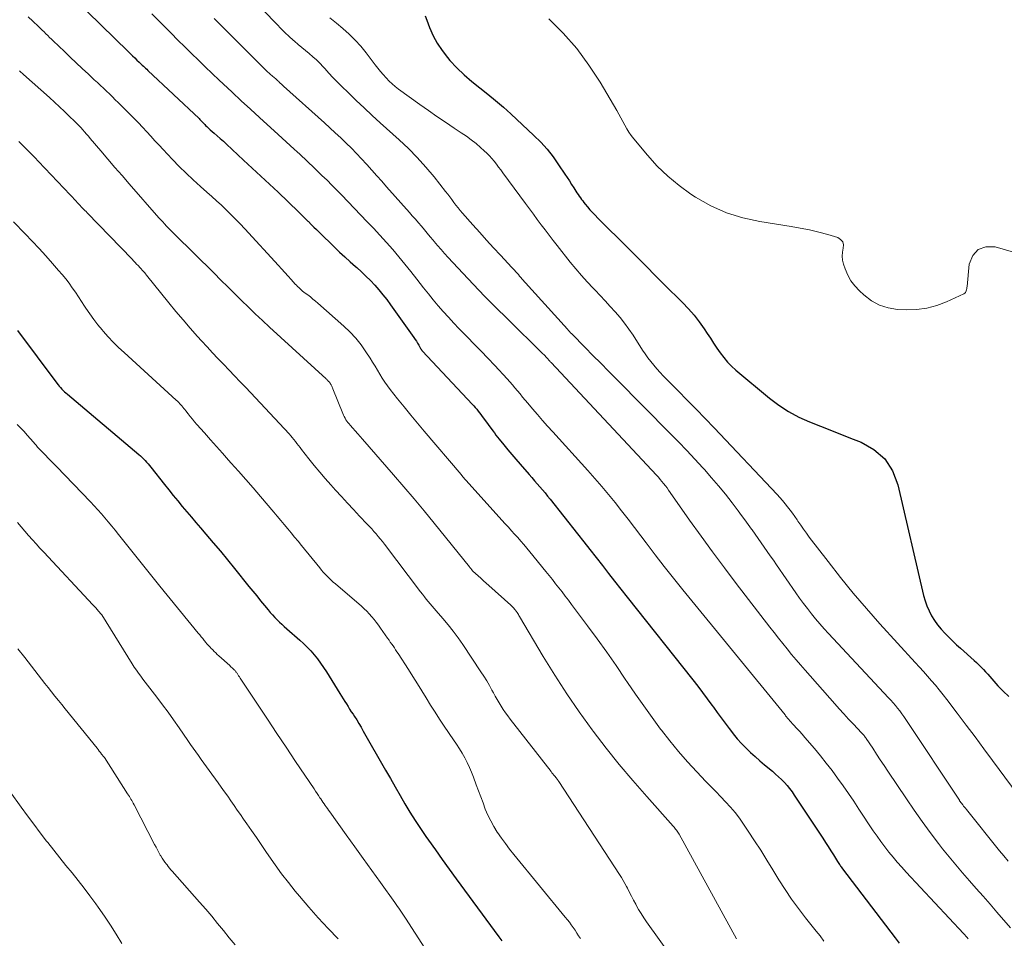
# Model space of a CAD drawing. Units: feet. Extents: x 2020000 to 2025033, y 560000 to 565000.
# Drawn here: x 2020842 to 2020971, y 560504 to 560624 of the extents above; entities that cross this region are included whole.
import ezdxf

# ---------------------------------------------------------------- set-up
doc = ezdxf.new("R2010")
doc.units = ezdxf.units.FT
doc.header["$LTSCALE"] = 100
doc.header["$MEASUREMENT"] = 0
doc.layers.add('CONTOUR INDEX', color=32, linetype='Continuous', lineweight=25)
doc.layers.add('CONTOUR INTERMEDIATE', color=40, linetype='Continuous', lineweight=15)

msp = doc.modelspace()

# ---------------------------------------------------------------- linework, layer by layer
at = {"layer": 'CONTOUR INDEX', "flags": 128}
for points, elevation in [([(2020851.12, 560625.19), (2020856.49, 560619.91), (2020856.77, 560619.64), (2020857.05, 560619.37), (2020857.33, 560619.09), (2020857.61, 560618.82), (2020857.89, 560618.56), (2020858.03, 560618.42), (2020858.17, 560618.28), (2020858.31, 560618.15), (2020858.46, 560618.01), (2020858.6, 560617.88), (2020858.75, 560617.74), (2020858.89, 560617.61), (2020859.04, 560617.47), (2020865.74, 560611.16), (2020865.83, 560611.06), (2020865.93, 560610.97), (2020866.02, 560610.87), (2020866.12, 560610.78), (2020866.21, 560610.68), (2020866.3, 560610.58), (2020866.4, 560610.48), (2020866.49, 560610.39), (2020866.6, 560610.28), (2020866.75, 560610.13), (2020866.9, 560609.99), (2020867.05, 560609.84), (2020867.21, 560609.7), (2020867.71, 560609.27), (2020868.11, 560608.91), (2020868.52, 560608.55), (2020868.92, 560608.19), (2020869.31, 560607.82), (2020871.57, 560605.74), (2020872.7, 560604.69), (2020873.83, 560603.64), (2020874.95, 560602.58), (2020876.07, 560601.52), (2020878.74, 560598.97), (2020879.05, 560598.67), (2020879.36, 560598.37), (2020879.67, 560598.07), (2020879.98, 560597.76), (2020880.06, 560597.68), (2020880.41, 560597.33), (2020880.76, 560596.98), (2020881.11, 560596.64), (2020881.46, 560596.3), (2020883.46, 560594.35), (2020884.13, 560593.71), (2020884.81, 560593.07), (2020885.5, 560592.44), (2020886.2, 560591.82), (2020886.36, 560591.68), (2020886.97, 560591.13), (2020887.57, 560590.56), (2020888.15, 560589.98), (2020888.72, 560589.38), (2020889.27, 560588.76), (2020889.79, 560588.13), (2020890.3, 560587.49), (2020890.79, 560586.82), (2020893.84, 560582.53), (2020894.01, 560582.28), (2020894.17, 560582.03), (2020894.33, 560581.78), (2020894.48, 560581.53), (2020894.72, 560581.11), (2020894.75, 560581.06), (2020894.78, 560581.02), (2020894.81, 560580.97), (2020894.84, 560580.92), (2020894.87, 560580.88), (2020894.9, 560580.84), (2020894.94, 560580.79), (2020894.98, 560580.75), (2020901.47, 560573.8), (2020901.67, 560573.58), (2020901.87, 560573.36), (2020902.06, 560573.14), (2020902.25, 560572.91), (2020902.43, 560572.68), (2020902.61, 560572.45), (2020902.79, 560572.21), (2020902.96, 560571.98), (2020904.16, 560570.33), (2020904.37, 560570.05), (2020904.58, 560569.76), (2020904.8, 560569.48), (2020905.02, 560569.21), (2020905.61, 560568.49), (2020906.13, 560567.85), (2020906.66, 560567.23), (2020907.19, 560566.6), (2020907.73, 560565.98), (2020908.93, 560564.61), (2020909.28, 560564.21), (2020909.63, 560563.8), (2020909.97, 560563.4), (2020910.32, 560563), (2020910.66, 560562.59), (2020911.01, 560562.19), (2020911.34, 560561.77), (2020911.68, 560561.36), (2020915.25, 560556.85), (2020916.07, 560555.82), (2020916.88, 560554.79), (2020917.69, 560553.75), (2020918.5, 560552.71), (2020919.31, 560551.67), (2020920.11, 560550.64), (2020920.93, 560549.6), (2020921.74, 560548.57), (2020930.33, 560537.75), (2020930.97, 560536.93), (2020931.6, 560536.11), (2020932.22, 560535.28), (2020932.83, 560534.44), (2020933.04, 560534.16), (2020933.54, 560533.46), (2020934.05, 560532.77), (2020934.56, 560532.07), (2020935.08, 560531.38), (2020935.12, 560531.32), (2020935.63, 560530.67), (2020936.15, 560530.04), (2020936.71, 560529.43), (2020937.28, 560528.84), (2020937.87, 560528.26), (2020938.47, 560527.7), (2020939.09, 560527.16), (2020939.72, 560526.63), (2020940.77, 560525.78), (2020941.17, 560525.43), (2020941.56, 560525.08), (2020941.94, 560524.71), (2020942.31, 560524.33), (2020942.66, 560523.93), (2020942.99, 560523.53), (2020943.31, 560523.1), (2020943.61, 560522.67), (2020947.36, 560517.03), (2020947.71, 560516.48), (2020948.06, 560515.94), (2020948.41, 560515.39), (2020948.75, 560514.84), (2020949.28, 560513.97), (2020949.35, 560513.85), (2020949.43, 560513.73), (2020949.51, 560513.61), (2020949.59, 560513.5), (2020949.67, 560513.38), (2020949.75, 560513.27), (2020949.83, 560513.15), (2020949.92, 560513.04), (2020956.8, 560504.02), (2020957.34, 560503.29)], 880), ([(2020895.3, 560624.61), (2020895.54, 560624.02), (2020895.9, 560623.06), (2020896.36, 560622.01), (2020896.89, 560621.01), (2020897.53, 560620.06), (2020898.23, 560619.16), (2020898.56, 560618.78), (2020899.46, 560617.8), (2020900.41, 560616.87), (2020901.41, 560616), (2020902.45, 560615.18), (2020903.51, 560614.37), (2020904.54, 560613.53), (2020905.55, 560612.67), (2020906.54, 560611.77), (2020909.53, 560608.97), (2020910.43, 560608.08), (2020911.27, 560607.15), (2020912.05, 560606.16), (2020912.78, 560605.13), (2020913.6, 560603.9), (2020913.89, 560603.46), (2020914.18, 560603.01), (2020914.46, 560602.56), (2020914.75, 560602.11), (2020915.04, 560601.65), (2020915.18, 560601.43), (2020915.33, 560601.22), (2020915.47, 560601.01), (2020915.62, 560600.8), (2020915.78, 560600.6), (2020915.93, 560600.39), (2020916.09, 560600.19), (2020916.25, 560599.99), (2020916.56, 560599.62), (2020916.88, 560599.24), (2020917.2, 560598.87), (2020917.54, 560598.51), (2020917.89, 560598.15), (2020921.91, 560594.15), (2020923.08, 560592.98), (2020924.26, 560591.81), (2020925.43, 560590.64), (2020926.6, 560589.47), (2020928.99, 560587.1), (2020929.75, 560586.29), (2020930.49, 560585.45), (2020931.17, 560584.56), (2020931.81, 560583.65), (2020932.2, 560583.07), (2020932.63, 560582.43), (2020933.06, 560581.79), (2020933.49, 560581.15), (2020933.92, 560580.51), (2020934.38, 560579.9), (2020934.87, 560579.31), (2020935.4, 560578.77), (2020935.97, 560578.25), (2020940.36, 560574.59), (2020941.58, 560573.67), (2020942.85, 560572.83), (2020944.2, 560572.12), (2020945.59, 560571.49), (2020947.03, 560570.93), (2020948.46, 560570.36), (2020949.89, 560569.8), (2020951.33, 560569.24), (2020952.34, 560568.84), (2020954.03, 560567.86), (2020955.44, 560566.65), (2020956.44, 560565.08), (2020957.16, 560563.26), (2020960.52, 560548.78), (2020960.71, 560548.09), (2020960.94, 560547.41), (2020961.24, 560546.76), (2020961.57, 560546.12), (2020961.95, 560545.52), (2020962.36, 560544.93), (2020962.82, 560544.38), (2020963.3, 560543.84), (2020963.38, 560543.76), (2020963.86, 560543.28), (2020964.35, 560542.8), (2020964.84, 560542.34), (2020965.34, 560541.89), (2020967.15, 560540.28), (2020967.46, 560540), (2020967.76, 560539.71), (2020968.06, 560539.41), (2020968.34, 560539.11), (2020968.63, 560538.8), (2020968.91, 560538.49), (2020969.18, 560538.18), (2020969.46, 560537.86), (2020970.24, 560536.98), (2020970.94, 560536.26), (2020971.67, 560535.57)], 860), ([(2020841.98, 560583.44), (2020847.15, 560576.54), (2020847.3, 560576.35), (2020847.46, 560576.15), (2020847.62, 560575.97), (2020847.79, 560575.78), (2020847.97, 560575.61), (2020848.14, 560575.44), (2020848.33, 560575.27), (2020848.52, 560575.11), (2020857.85, 560567.23), (2020858.06, 560567.04), (2020858.28, 560566.84), (2020858.48, 560566.64), (2020858.69, 560566.44), (2020858.88, 560566.22), (2020859.07, 560566.01), (2020859.26, 560565.79), (2020859.44, 560565.56), (2020861.22, 560563.32), (2020861.79, 560562.59), (2020862.37, 560561.87), (2020862.96, 560561.15), (2020863.55, 560560.44), (2020864.15, 560559.73), (2020864.74, 560559.02), (2020865.34, 560558.32), (2020865.94, 560557.61), (2020866.64, 560556.79), (2020867.59, 560555.68), (2020868.53, 560554.56), (2020869.46, 560553.43), (2020870.39, 560552.3), (2020872.27, 560549.97), (2020872.78, 560549.35), (2020873.29, 560548.72), (2020873.8, 560548.1), (2020874.3, 560547.47), (2020874.77, 560546.9), (2020875.05, 560546.57), (2020875.34, 560546.24), (2020875.64, 560545.92), (2020875.94, 560545.61), (2020876.26, 560545.31), (2020876.57, 560545.01), (2020876.89, 560544.72), (2020877.22, 560544.43), (2020878.91, 560542.95), (2020879.41, 560542.49), (2020879.9, 560542.02), (2020880.36, 560541.52), (2020880.81, 560541.01), (2020881.23, 560540.48), (2020881.64, 560539.94), (2020882.03, 560539.38), (2020882.4, 560538.81), (2020884.17, 560535.94), (2020884.38, 560535.6), (2020884.59, 560535.26), (2020884.8, 560534.93), (2020885.02, 560534.59), (2020885.23, 560534.25), (2020885.44, 560533.92), (2020885.66, 560533.58), (2020885.88, 560533.25), (2020886.06, 560532.97), (2020886.36, 560532.5), (2020886.66, 560532.02), (2020886.95, 560531.54), (2020887.23, 560531.05), (2020890.14, 560525.95), (2020890.77, 560524.85), (2020891.4, 560523.74), (2020892.04, 560522.64), (2020892.67, 560521.54), (2020893.33, 560520.44), (2020894, 560519.36), (2020894.7, 560518.3), (2020895.42, 560517.26), (2020895.75, 560516.79), (2020896.66, 560515.52), (2020897.56, 560514.25), (2020898.48, 560512.99), (2020899.39, 560511.73), (2020904.94, 560504.15), (2020905.34, 560503.6)], 900)]:
    msp.add_lwpolyline(points, dxfattribs=dict(at, elevation=elevation))
at = {"layer": 'CONTOUR INTERMEDIATE', "flags": 128}
for points, elevation in [([(2020874.13, 560625.36), (2020875.95, 560623.46), (2020876.46, 560622.93), (2020876.98, 560622.42), (2020877.52, 560621.92), (2020878.07, 560621.42), (2020878.23, 560621.28), (2020878.71, 560620.87), (2020879.18, 560620.46), (2020879.66, 560620.06), (2020880.15, 560619.66), (2020880.62, 560619.26), (2020881.09, 560618.84), (2020881.53, 560618.4), (2020881.96, 560617.94), (2020882.18, 560617.7), (2020882.72, 560617.12), (2020883.26, 560616.55), (2020883.81, 560615.98), (2020884.37, 560615.42), (2020885.27, 560614.53), (2020886.3, 560613.53), (2020887.33, 560612.55), (2020888.38, 560611.58), (2020889.43, 560610.62), (2020891.9, 560608.4), (2020893.12, 560607.26), (2020894.29, 560606.07), (2020895.41, 560604.83), (2020896.48, 560603.55), (2020898, 560601.63), (2020898.28, 560601.28), (2020898.55, 560600.92), (2020898.82, 560600.56), (2020899.08, 560600.19), (2020899.35, 560599.83), (2020899.62, 560599.48), (2020899.91, 560599.13), (2020900.2, 560598.79), (2020901.56, 560597.25), (2020902.45, 560596.25), (2020903.35, 560595.26), (2020904.25, 560594.27), (2020905.16, 560593.28), (2020906.65, 560591.7), (2020906.82, 560591.51), (2020906.99, 560591.32), (2020907.17, 560591.13), (2020907.34, 560590.94), (2020907.51, 560590.75), (2020907.68, 560590.56), (2020907.85, 560590.37), (2020908.02, 560590.18), (2020913.93, 560583.61), (2020914.07, 560583.46), (2020914.21, 560583.31), (2020914.35, 560583.16), (2020914.5, 560583.01), (2020916.24, 560581.23), (2020917.26, 560580.19), (2020918.28, 560579.15), (2020919.31, 560578.12), (2020920.33, 560577.08), (2020927.37, 560569.99), (2020928.46, 560568.88), (2020929.54, 560567.75), (2020930.6, 560566.61), (2020931.66, 560565.46), (2020931.86, 560565.24), (2020932.79, 560564.18), (2020933.7, 560563.11), (2020934.59, 560562.02), (2020935.46, 560560.91), (2020936.26, 560559.85), (2020936.71, 560559.25), (2020937.15, 560558.66), (2020937.59, 560558.05), (2020938.02, 560557.44), (2020938.08, 560557.36), (2020938.48, 560556.79), (2020938.88, 560556.22), (2020939.28, 560555.66), (2020939.68, 560555.09), (2020940.07, 560554.52), (2020940.47, 560553.95), (2020940.87, 560553.38), (2020941.26, 560552.81), (2020943.8, 560549.13), (2020944.29, 560548.43), (2020944.8, 560547.74), (2020945.32, 560547.06), (2020945.84, 560546.38), (2020946.39, 560545.72), (2020946.94, 560545.07), (2020947.51, 560544.42), (2020948.09, 560543.79), (2020955.93, 560535.4), (2020956.24, 560535.07), (2020956.54, 560534.73), (2020956.84, 560534.38), (2020957.13, 560534.03), (2020957.41, 560533.68), (2020957.69, 560533.32), (2020957.95, 560532.95), (2020958.21, 560532.57), (2020965.21, 560521.99), (2020965.24, 560521.94), (2020965.28, 560521.89), (2020965.31, 560521.84), (2020965.34, 560521.8), (2020965.37, 560521.75), (2020965.41, 560521.7), (2020965.44, 560521.65), (2020965.48, 560521.61), (2020965.64, 560521.39), (2020965.76, 560521.24), (2020965.88, 560521.09), (2020966, 560520.94), (2020966.13, 560520.78), (2020970.45, 560515.4), (2020971.01, 560514.71), (2020971.58, 560514.02)], 868), ([(2020843.39, 560624.46), (2020844, 560623.89), (2020844.74, 560623.19), (2020844.98, 560622.96), (2020845.23, 560622.73), (2020845.47, 560622.49), (2020845.71, 560622.26), (2020845.94, 560622.02), (2020846.19, 560621.79), (2020846.43, 560621.56), (2020846.67, 560621.33), (2020848.12, 560619.95), (2020848.9, 560619.2), (2020849.68, 560618.46), (2020850.47, 560617.72), (2020851.26, 560616.98), (2020852.04, 560616.25), (2020852.44, 560615.88), (2020852.83, 560615.51), (2020853.23, 560615.13), (2020853.62, 560614.76), (2020854.01, 560614.39), (2020854.4, 560614.01), (2020854.78, 560613.63), (2020855.17, 560613.25), (2020857.24, 560611.18), (2020857.8, 560610.61), (2020858.35, 560610.03), (2020858.9, 560609.45), (2020859.44, 560608.86), (2020859.97, 560608.27), (2020860.52, 560607.68), (2020861.06, 560607.1), (2020861.61, 560606.52), (2020862.26, 560605.83), (2020863.15, 560604.91), (2020864.05, 560604.02), (2020864.98, 560603.14), (2020865.93, 560602.29), (2020866.74, 560601.56), (2020867.39, 560600.99), (2020868.03, 560600.4), (2020868.66, 560599.82), (2020869.29, 560599.22), (2020869.91, 560598.62), (2020870.52, 560598.01), (2020871.12, 560597.39), (2020871.71, 560596.76), (2020876.12, 560591.94), (2020876.54, 560591.49), (2020876.96, 560591.03), (2020877.38, 560590.57), (2020877.79, 560590.11), (2020878.33, 560589.52), (2020878.48, 560589.36), (2020878.63, 560589.2), (2020878.79, 560589.05), (2020878.95, 560588.9), (2020879.11, 560588.75), (2020879.28, 560588.61), (2020879.45, 560588.47), (2020879.63, 560588.34), (2020879.96, 560588.09), (2020880.3, 560587.83), (2020880.63, 560587.56), (2020880.96, 560587.29), (2020881.28, 560587.01), (2020884.68, 560584.02), (2020885.48, 560583.25), (2020886.24, 560582.44), (2020886.93, 560581.57), (2020887.57, 560580.66), (2020888.12, 560579.81), (2020888.44, 560579.29), (2020888.77, 560578.78), (2020889.08, 560578.25), (2020889.39, 560577.72), (2020889.71, 560577.2), (2020890.04, 560576.69), (2020890.39, 560576.2), (2020890.76, 560575.71), (2020891.71, 560574.52), (2020892.58, 560573.44), (2020893.44, 560572.38), (2020894.32, 560571.32), (2020895.21, 560570.27), (2020900.01, 560564.61), (2020900.11, 560564.49), (2020900.31, 560564.26), (2020900.4, 560564.16), (2020900.48, 560564.06), (2020900.57, 560563.96), (2020900.66, 560563.86), (2020905.8, 560558.17), (2020906.2, 560557.72), (2020906.61, 560557.26), (2020907.02, 560556.81), (2020907.43, 560556.35), (2020907.83, 560555.9), (2020908.23, 560555.43), (2020908.62, 560554.97), (2020909.01, 560554.5), (2020911.11, 560551.92), (2020911.54, 560551.39), (2020911.97, 560550.86), (2020912.39, 560550.32), (2020912.81, 560549.78), (2020913.23, 560549.25), (2020913.64, 560548.7), (2020914.05, 560548.16), (2020914.46, 560547.62), (2020916.55, 560544.82), (2020917.82, 560543.1), (2020919.07, 560541.37), (2020920.29, 560539.62), (2020921.5, 560537.85), (2020921.79, 560537.41), (2020922.85, 560535.87), (2020923.92, 560534.33), (2020925.01, 560532.81), (2020926.12, 560531.3), (2020926.22, 560531.17), (2020927.31, 560529.76), (2020928.45, 560528.37), (2020929.63, 560527.03), (2020930.85, 560525.71), (2020932.04, 560524.47), (2020932.69, 560523.8), (2020933.34, 560523.12), (2020933.98, 560522.45), (2020934.63, 560521.78), (2020935.26, 560521.09), (2020935.86, 560520.38), (2020936.42, 560519.64), (2020936.96, 560518.88), (2020937.58, 560517.95), (2020938.4, 560516.7), (2020939.21, 560515.45), (2020940.01, 560514.18), (2020940.79, 560512.91), (2020941.59, 560511.59), (2020942.41, 560510.31), (2020943.26, 560509.05), (2020944.15, 560507.82), (2020945.08, 560506.62), (2020945.95, 560505.54), (2020946.47, 560504.89), (2020946.98, 560504.24), (2020947.49, 560503.58)], 884), ([(2020859.56, 560624.86), (2020861.21, 560623.2), (2020862.09, 560622.32), (2020862.98, 560621.44), (2020863.87, 560620.56), (2020864.76, 560619.68), (2020865.65, 560618.81), (2020866.55, 560617.94), (2020867.46, 560617.07), (2020868.36, 560616.21), (2020868.9, 560615.71), (2020870.08, 560614.6), (2020871.26, 560613.49), (2020872.45, 560612.39), (2020873.65, 560611.3), (2020876.09, 560609.09), (2020876.61, 560608.61), (2020877.14, 560608.13), (2020877.66, 560607.65), (2020878.19, 560607.17), (2020878.59, 560606.8), (2020878.91, 560606.5), (2020879.24, 560606.2), (2020879.56, 560605.9), (2020879.88, 560605.6), (2020880.2, 560605.3), (2020880.52, 560605), (2020880.83, 560604.69), (2020881.15, 560604.39), (2020881.82, 560603.73), (2020882.48, 560603.09), (2020883.12, 560602.45), (2020883.76, 560601.8), (2020884.4, 560601.14), (2020887.71, 560597.72), (2020888.57, 560596.81), (2020889.41, 560595.9), (2020890.25, 560594.96), (2020891.07, 560594.02), (2020891.87, 560593.07), (2020892.67, 560592.11), (2020893.45, 560591.14), (2020894.23, 560590.16), (2020895.11, 560589.03), (2020895.74, 560588.24), (2020896.37, 560587.45), (2020897.03, 560586.68), (2020897.69, 560585.92), (2020898.36, 560585.17), (2020899.05, 560584.42), (2020899.74, 560583.69), (2020900.45, 560582.97), (2020900.84, 560582.58), (2020901.75, 560581.66), (2020902.65, 560580.74), (2020903.53, 560579.81), (2020904.42, 560578.87), (2020906.04, 560577.12), (2020906.39, 560576.74), (2020906.73, 560576.35), (2020907.07, 560575.95), (2020907.41, 560575.55), (2020907.74, 560575.15), (2020908.07, 560574.74), (2020908.41, 560574.34), (2020908.74, 560573.94), (2020909.36, 560573.2), (2020910.01, 560572.44), (2020910.67, 560571.68), (2020911.34, 560570.92), (2020912.01, 560570.18), (2020916.61, 560565.11), (2020917.52, 560564.08), (2020918.42, 560563.05), (2020919.3, 560562), (2020920.17, 560560.93), (2020921.02, 560559.86), (2020921.87, 560558.78), (2020922.7, 560557.69), (2020923.53, 560556.59), (2020924.22, 560555.67), (2020925.4, 560554.12), (2020926.59, 560552.58), (2020927.8, 560551.05), (2020929.02, 560549.54), (2020942.4, 560533.15), (2020942.47, 560533.06), (2020942.54, 560532.97), (2020942.62, 560532.88), (2020942.69, 560532.79), (2020942.77, 560532.71), (2020942.84, 560532.62), (2020942.92, 560532.53), (2020942.99, 560532.45), (2020943.56, 560531.83), (2020943.91, 560531.43), (2020944.27, 560531.03), (2020944.62, 560530.63), (2020944.97, 560530.22), (2020946.24, 560528.75), (2020947.03, 560527.81), (2020947.8, 560526.85), (2020948.55, 560525.87), (2020949.28, 560524.88), (2020949.99, 560523.88), (2020950.69, 560522.87), (2020951.38, 560521.86), (2020952.07, 560520.84), (2020953.94, 560518.01), (2020954.43, 560517.3), (2020954.93, 560516.59), (2020955.45, 560515.9), (2020955.98, 560515.21), (2020956.53, 560514.54), (2020957.08, 560513.88), (2020957.66, 560513.23), (2020958.24, 560512.59), (2020965.76, 560504.55), (2020965.92, 560504.38), (2020966.07, 560504.22), (2020966.21, 560504.05), (2020966.36, 560503.88)], 876), ([(2020867.7, 560624.26), (2020874.75, 560617.24), (2020874.88, 560617.13), (2020875, 560617.01), (2020875.12, 560616.9), (2020875.25, 560616.79), (2020875.29, 560616.76), (2020875.4, 560616.67), (2020875.51, 560616.57), (2020875.62, 560616.48), (2020875.73, 560616.39), (2020875.84, 560616.3), (2020875.95, 560616.2), (2020876.06, 560616.11), (2020876.17, 560616.01), (2020876.23, 560615.94), (2020876.37, 560615.81), (2020876.51, 560615.68), (2020876.65, 560615.55), (2020876.79, 560615.42), (2020882.13, 560610.6), (2020882.85, 560609.95), (2020883.56, 560609.29), (2020884.27, 560608.63), (2020884.97, 560607.97), (2020885.67, 560607.3), (2020886.35, 560606.61), (2020887.01, 560605.91), (2020887.66, 560605.19), (2020887.68, 560605.17), (2020888.33, 560604.43), (2020888.98, 560603.69), (2020889.63, 560602.96), (2020890.28, 560602.23), (2020893.25, 560598.89), (2020893.64, 560598.44), (2020894.04, 560597.99), (2020894.43, 560597.54), (2020894.83, 560597.09), (2020895.22, 560596.63), (2020895.6, 560596.17), (2020895.99, 560595.71), (2020896.37, 560595.25), (2020896.5, 560595.09), (2020896.94, 560594.56), (2020897.4, 560594.03), (2020897.87, 560593.51), (2020898.34, 560592.99), (2020900.23, 560590.96), (2020901.66, 560589.45), (2020903.1, 560587.95), (2020904.57, 560586.46), (2020906.05, 560585), (2020910.73, 560580.4), (2020910.83, 560580.3), (2020910.93, 560580.2), (2020911.02, 560580.11), (2020911.12, 560580.01), (2020911.28, 560579.84), (2020911.3, 560579.82), (2020911.31, 560579.8), (2020911.33, 560579.79), (2020911.34, 560579.77), (2020911.4, 560579.69), (2020911.42, 560579.68), (2020911.43, 560579.66), (2020911.45, 560579.64), (2020911.46, 560579.62), (2020911.55, 560579.52), (2020911.61, 560579.45), (2020911.67, 560579.38), (2020911.73, 560579.32), (2020911.79, 560579.25), (2020925.59, 560564.5), (2020925.83, 560564.24), (2020926.07, 560563.97), (2020926.3, 560563.7), (2020926.52, 560563.42), (2020926.74, 560563.14), (2020926.96, 560562.85), (2020927.17, 560562.56), (2020927.38, 560562.27), (2020929.92, 560558.65), (2020931.41, 560556.55), (2020932.92, 560554.47), (2020934.46, 560552.41), (2020936.02, 560550.36), (2020940.42, 560544.65), (2020940.98, 560543.93), (2020941.54, 560543.21), (2020942.11, 560542.5), (2020942.68, 560541.79), (2020943.26, 560541.08), (2020943.85, 560540.38), (2020944.44, 560539.69), (2020945.04, 560539), (2020948.9, 560534.63), (2020949.5, 560533.95), (2020950.11, 560533.28), (2020950.72, 560532.62), (2020951.34, 560531.95), (2020952.42, 560530.81), (2020952.5, 560530.72), (2020952.58, 560530.63), (2020952.66, 560530.54), (2020952.74, 560530.45), (2020952.81, 560530.36), (2020952.88, 560530.27), (2020952.95, 560530.17), (2020953.02, 560530.08), (2020953.88, 560528.79), (2020954.37, 560528.04), (2020954.86, 560527.3), (2020955.36, 560526.56), (2020955.85, 560525.81), (2020958.27, 560522.19), (2020959.29, 560520.7), (2020960.33, 560519.23), (2020961.39, 560517.78), (2020962.48, 560516.35), (2020963.01, 560515.66), (2020963.86, 560514.59), (2020964.72, 560513.53), (2020965.61, 560512.49), (2020966.51, 560511.47), (2020967.41, 560510.45), (2020968.32, 560509.43), (2020969.22, 560508.4), (2020970.11, 560507.37), (2020971.9, 560505.31)], 872), ([(2020882.86, 560624.36), (2020883.71, 560623.64), (2020884.56, 560622.93), (2020885.39, 560622.2), (2020886.18, 560621.44), (2020886.92, 560620.62), (2020887.62, 560619.77), (2020888.8, 560618.21), (2020889.14, 560617.77), (2020889.49, 560617.34), (2020889.84, 560616.91), (2020890.21, 560616.49), (2020890.59, 560616.08), (2020890.99, 560615.7), (2020891.41, 560615.34), (2020891.85, 560615), (2020894.64, 560613), (2020895.74, 560612.22), (2020896.86, 560611.44), (2020897.98, 560610.68), (2020899.11, 560609.93), (2020900.05, 560609.31), (2020900.71, 560608.86), (2020901.35, 560608.4), (2020901.97, 560607.9), (2020902.58, 560607.39), (2020903.06, 560606.96), (2020903.4, 560606.63), (2020903.74, 560606.3), (2020904.05, 560605.95), (2020904.35, 560605.58), (2020904.64, 560605.21), (2020904.92, 560604.83), (2020905.21, 560604.45), (2020905.49, 560604.07), (2020908.46, 560600.05), (2020908.97, 560599.36), (2020909.48, 560598.67), (2020909.99, 560597.97), (2020910.5, 560597.28), (2020911.02, 560596.59), (2020911.54, 560595.91), (2020912.06, 560595.23), (2020912.59, 560594.55), (2020914.29, 560592.4), (2020915.01, 560591.52), (2020915.75, 560590.65), (2020916.52, 560589.8), (2020917.3, 560588.97), (2020917.54, 560588.71), (2020918.21, 560588.02), (2020918.87, 560587.31), (2020919.53, 560586.6), (2020920.18, 560585.89), (2020920.81, 560585.16), (2020921.41, 560584.4), (2020921.98, 560583.62), (2020922.52, 560582.82), (2020923.77, 560580.88), (2020924.11, 560580.37), (2020924.47, 560579.86), (2020924.84, 560579.38), (2020925.23, 560578.9), (2020925.64, 560578.43), (2020926.05, 560577.97), (2020926.47, 560577.52), (2020926.9, 560577.08), (2020928.42, 560575.56), (2020929.6, 560574.35), (2020930.79, 560573.15), (2020931.96, 560571.93), (2020933.12, 560570.7), (2020941.37, 560561.98), (2020941.73, 560561.59), (2020942.08, 560561.2), (2020942.41, 560560.79), (2020942.74, 560560.38), (2020943.06, 560559.96), (2020943.37, 560559.54), (2020943.68, 560559.11), (2020943.97, 560558.67), (2020944.09, 560558.49), (2020944.45, 560557.97), (2020944.81, 560557.45), (2020945.19, 560556.93), (2020945.57, 560556.43), (2020948.02, 560553.23), (2020949.66, 560551.15), (2020951.33, 560549.09), (2020953.06, 560547.08), (2020954.81, 560545.09), (2020959.43, 560540), (2020959.97, 560539.41), (2020960.5, 560538.82), (2020961.03, 560538.23), (2020961.55, 560537.63), (2020962.07, 560537.03), (2020962.58, 560536.42), (2020963.08, 560535.8), (2020963.57, 560535.17), (2020964.93, 560533.37), (2020966.09, 560531.83), (2020967.25, 560530.29), (2020968.4, 560528.74), (2020969.55, 560527.19), (2020975.27, 560519.49)], 864), ([(2020911.49, 560624.22), (2020913.39, 560622.32), (2020915.16, 560620.32), (2020916.75, 560618.17), (2020918.21, 560615.92), (2020920.4, 560612.2), (2020920.67, 560611.73), (2020920.93, 560611.26), (2020921.19, 560610.79), (2020921.44, 560610.31), (2020921.7, 560609.84), (2020921.98, 560609.39), (2020922.29, 560608.95), (2020922.62, 560608.52), (2020924.39, 560606.37), (2020925.68, 560604.95), (2020927.05, 560603.61), (2020928.53, 560602.4), (2020930.09, 560601.28), (2020930.7, 560600.88), (2020932.68, 560599.77), (2020934.72, 560598.83), (2020936.87, 560598.17), (2020939.08, 560597.68), (2020943.18, 560597.06), (2020944.39, 560596.84), (2020945.6, 560596.6), (2020946.8, 560596.31), (2020947.98, 560595.98), (2020949.29, 560595.59), (2020949.67, 560595.36), (2020949.94, 560595.06), (2020950.03, 560594.67), (2020950.01, 560594.23), (2020949.9, 560593.7), (2020949.86, 560593.18), (2020949.91, 560592.65), (2020950.04, 560592.13), (2020950.25, 560591.5), (2020950.6, 560590.7), (2020951.01, 560589.95), (2020951.53, 560589.27), (2020952.12, 560588.63), (2020952.7, 560588.09), (2020953.69, 560587.34), (2020954.75, 560586.76), (2020955.91, 560586.41), (2020957.13, 560586.21), (2020958.23, 560586.16), (2020959.6, 560586.19), (2020960.94, 560586.35), (2020962.25, 560586.71), (2020963.52, 560587.19), (2020965.78, 560588.24), (2020965.9, 560588.32), (2020965.99, 560588.4), (2020966.06, 560588.52), (2020966.11, 560588.64), (2020966.14, 560588.78), (2020966.17, 560588.92), (2020966.19, 560589.06), (2020966.21, 560589.21), (2020966.5, 560592.11), (2020966.97, 560593.24), (2020967.66, 560594.06), (2020968.67, 560594.39), (2020969.9, 560594.4), (2020978.68, 560591.83)], 856), ([(2020842.25, 560617.4), (2020842.31, 560617.35), (2020842.39, 560617.28), (2020842.48, 560617.19), (2020842.58, 560617.11), (2020842.68, 560617.02), (2020842.77, 560616.93), (2020846.18, 560613.91), (2020846.83, 560613.32), (2020847.48, 560612.72), (2020848.12, 560612.11), (2020848.76, 560611.49), (2020849.48, 560610.78), (2020849.74, 560610.51), (2020850, 560610.25), (2020850.26, 560609.98), (2020850.52, 560609.7), (2020850.77, 560609.42), (2020851.01, 560609.14), (2020851.26, 560608.86), (2020851.5, 560608.58), (2020852.87, 560606.96), (2020853.79, 560605.87), (2020854.73, 560604.78), (2020855.66, 560603.7), (2020856.6, 560602.62), (2020860.49, 560598.19), (2020860.74, 560597.92), (2020860.98, 560597.64), (2020861.24, 560597.38), (2020861.49, 560597.11), (2020861.75, 560596.85), (2020862.01, 560596.58), (2020862.27, 560596.32), (2020862.53, 560596.06), (2020867.7, 560590.93), (2020868.6, 560590.04), (2020869.49, 560589.15), (2020870.39, 560588.27), (2020871.29, 560587.38), (2020872.19, 560586.5), (2020873.1, 560585.62), (2020874.02, 560584.76), (2020874.95, 560583.9), (2020882.35, 560577.1), (2020882.43, 560577.03), (2020882.5, 560576.97), (2020882.57, 560576.9), (2020882.65, 560576.83), (2020882.69, 560576.79), (2020882.74, 560576.74), (2020882.79, 560576.69), (2020882.83, 560576.63), (2020882.87, 560576.58), (2020882.91, 560576.52), (2020882.95, 560576.46), (2020882.98, 560576.4), (2020883.01, 560576.34), (2020883.05, 560576.25), (2020883.1, 560576.15), (2020883.15, 560576.04), (2020883.2, 560575.93), (2020883.24, 560575.82), (2020884.54, 560572.6), (2020884.63, 560572.39), (2020884.73, 560572.18), (2020884.84, 560571.98), (2020884.96, 560571.78), (2020885.08, 560571.59), (2020885.22, 560571.4), (2020885.36, 560571.22), (2020885.51, 560571.04), (2020885.85, 560570.66), (2020886.17, 560570.3), (2020886.49, 560569.93), (2020886.81, 560569.57), (2020887.12, 560569.21), (2020891.17, 560564.57), (2020892.52, 560563), (2020893.86, 560561.43), (2020895.18, 560559.84), (2020896.49, 560558.24), (2020901.11, 560552.55), (2020901.18, 560552.46), (2020901.25, 560552.36), (2020901.33, 560552.27), (2020901.4, 560552.17), (2020901.54, 560551.98), (2020901.57, 560551.96), (2020902.26, 560551.34), (2020902.6, 560551.03), (2020902.95, 560550.72), (2020903.29, 560550.41), (2020903.64, 560550.1), (2020906.53, 560547.51), (2020906.58, 560547.47), (2020906.63, 560547.43), (2020906.67, 560547.39), (2020906.72, 560547.34), (2020906.76, 560547.3), (2020906.8, 560547.25), (2020906.85, 560547.2), (2020906.89, 560547.15), (2020907.04, 560546.97), (2020907.05, 560546.95), (2020907.07, 560546.93), (2020907.08, 560546.91), (2020907.1, 560546.9), (2020907.15, 560546.82), (2020907.17, 560546.8), (2020907.18, 560546.78), (2020907.2, 560546.76), (2020907.21, 560546.74), (2020907.35, 560546.54), (2020907.43, 560546.42), (2020907.51, 560546.29), (2020907.59, 560546.17), (2020907.66, 560546.04), (2020910.76, 560540.81), (2020912.27, 560538.35), (2020913.84, 560535.93), (2020915.47, 560533.56), (2020917.16, 560531.22), (2020917.31, 560531.02), (2020918.99, 560528.83), (2020920.71, 560526.67), (2020922.49, 560524.56), (2020924.3, 560522.48), (2020927.77, 560518.61), (2020927.88, 560518.49), (2020927.98, 560518.36), (2020928.09, 560518.23), (2020928.19, 560518.1), (2020928.29, 560517.96), (2020928.38, 560517.83), (2020928.47, 560517.68), (2020928.55, 560517.54), (2020936.05, 560503.88)], 888), ([(2020842.16, 560608.15), (2020842.58, 560607.75), (2020842.76, 560607.57), (2020843.26, 560607.07), (2020843.76, 560606.57), (2020844.25, 560606.06), (2020844.74, 560605.55), (2020849.7, 560600.3), (2020849.77, 560600.22), (2020849.85, 560600.14), (2020849.92, 560600.06), (2020850, 560599.99), (2020850.07, 560599.91), (2020850.14, 560599.83), (2020850.22, 560599.75), (2020850.29, 560599.68), (2020850.47, 560599.49), (2020850.63, 560599.33), (2020850.79, 560599.16), (2020850.96, 560598.99), (2020851.12, 560598.82), (2020856.98, 560592.76), (2020857.18, 560592.55), (2020857.38, 560592.34), (2020857.57, 560592.14), (2020857.77, 560591.93), (2020858.04, 560591.64), (2020858.1, 560591.58), (2020858.16, 560591.51), (2020858.21, 560591.45), (2020858.27, 560591.39), (2020858.39, 560591.25), (2020858.51, 560591.11), (2020858.63, 560590.97), (2020858.74, 560590.84), (2020858.86, 560590.7), (2020861.8, 560587.05), (2020862.71, 560585.94), (2020863.64, 560584.83), (2020864.59, 560583.75), (2020865.55, 560582.67), (2020866.07, 560582.08), (2020866.78, 560581.31), (2020867.49, 560580.54), (2020868.21, 560579.78), (2020868.94, 560579.02), (2020869.67, 560578.26), (2020870.39, 560577.5), (2020871.12, 560576.74), (2020871.84, 560575.98), (2020877.51, 560569.91), (2020877.73, 560569.67), (2020877.94, 560569.43), (2020878.15, 560569.18), (2020878.35, 560568.92), (2020878.55, 560568.66), (2020878.75, 560568.41), (2020878.95, 560568.15), (2020879.15, 560567.89), (2020880.12, 560566.65), (2020880.82, 560565.78), (2020881.52, 560564.92), (2020882.25, 560564.08), (2020882.99, 560563.25), (2020883.6, 560562.57), (2020884.38, 560561.72), (2020885.17, 560560.87), (2020885.95, 560560.02), (2020886.75, 560559.17), (2020887.75, 560558.11), (2020888.04, 560557.8), (2020888.33, 560557.48), (2020888.61, 560557.16), (2020888.9, 560556.84), (2020889.18, 560556.51), (2020889.45, 560556.18), (2020889.72, 560555.85), (2020889.98, 560555.51), (2020894.73, 560549.26), (2020894.97, 560548.94), (2020895.22, 560548.62), (2020895.47, 560548.31), (2020895.73, 560548), (2020895.99, 560547.69), (2020896.25, 560547.39), (2020896.51, 560547.08), (2020896.77, 560546.78), (2020897.65, 560545.77), (2020898.33, 560544.95), (2020899, 560544.11), (2020899.63, 560543.25), (2020900.24, 560542.37), (2020902.62, 560538.79), (2020903, 560538.21), (2020903.37, 560537.61), (2020903.72, 560537), (2020904.06, 560536.39), (2020904.24, 560536.05), (2020904.48, 560535.61), (2020904.74, 560535.16), (2020905, 560534.72), (2020905.26, 560534.29), (2020905.54, 560533.86), (2020905.83, 560533.44), (2020906.13, 560533.03), (2020906.44, 560532.62), (2020911.79, 560525.75), (2020911.91, 560525.59), (2020912.04, 560525.44), (2020912.16, 560525.28), (2020912.29, 560525.13), (2020912.44, 560524.94), (2020912.49, 560524.88), (2020912.54, 560524.81), (2020912.59, 560524.75), (2020912.63, 560524.69), (2020912.68, 560524.62), (2020912.73, 560524.56), (2020912.78, 560524.49), (2020912.82, 560524.43), (2020920.75, 560512.28), (2020920.99, 560511.9), (2020921.22, 560511.52), (2020921.44, 560511.12), (2020921.65, 560510.73), (2020921.77, 560510.48), (2020922.04, 560509.95), (2020922.31, 560509.43), (2020922.58, 560508.91), (2020922.86, 560508.39), (2020922.91, 560508.29), (2020923.23, 560507.72), (2020923.56, 560507.17), (2020923.91, 560506.62), (2020924.28, 560506.09), (2020927.59, 560501.47)], 892), ([(2020841.45, 560597.67), (2020842.99, 560596.08), (2020843.9, 560595.13), (2020844.81, 560594.17), (2020845.7, 560593.19), (2020846.58, 560592.21), (2020847.37, 560591.31), (2020847.84, 560590.76), (2020848.3, 560590.2), (2020848.73, 560589.62), (2020849.15, 560589.04), (2020849.56, 560588.44), (2020849.97, 560587.84), (2020850.37, 560587.24), (2020850.76, 560586.64), (2020850.94, 560586.35), (2020851.44, 560585.62), (2020851.96, 560584.9), (2020852.51, 560584.19), (2020853.07, 560583.51), (2020853.19, 560583.37), (2020853.85, 560582.63), (2020854.52, 560581.92), (2020855.21, 560581.22), (2020855.93, 560580.55), (2020862.23, 560574.81), (2020862.4, 560574.65), (2020862.57, 560574.5), (2020862.74, 560574.34), (2020862.91, 560574.19), (2020862.96, 560574.14), (2020863.1, 560574.01), (2020863.24, 560573.87), (2020863.37, 560573.72), (2020863.5, 560573.57), (2020863.62, 560573.42), (2020863.75, 560573.26), (2020863.87, 560573.11), (2020863.99, 560572.95), (2020864.3, 560572.54), (2020864.58, 560572.18), (2020864.87, 560571.83), (2020865.16, 560571.48), (2020865.46, 560571.14), (2020866.44, 560570.04), (2020867.23, 560569.16), (2020868.02, 560568.27), (2020868.81, 560567.38), (2020869.6, 560566.5), (2020869.95, 560566.11), (2020870.91, 560565.03), (2020871.87, 560563.94), (2020872.81, 560562.85), (2020873.76, 560561.75), (2020875.52, 560559.69), (2020875.98, 560559.15), (2020876.44, 560558.61), (2020876.89, 560558.06), (2020877.35, 560557.52), (2020877.8, 560556.97), (2020878.24, 560556.42), (2020878.69, 560555.87), (2020879.14, 560555.32), (2020881.52, 560552.39), (2020881.75, 560552.11), (2020881.99, 560551.83), (2020882.24, 560551.56), (2020882.5, 560551.3), (2020882.76, 560551.04), (2020883.02, 560550.79), (2020883.29, 560550.54), (2020883.57, 560550.3), (2020886.98, 560547.37), (2020887.34, 560547.05), (2020887.68, 560546.72), (2020888.01, 560546.37), (2020888.33, 560546.01), (2020888.63, 560545.64), (2020888.93, 560545.27), (2020889.21, 560544.89), (2020889.49, 560544.5), (2020890.41, 560543.18), (2020890.59, 560542.93), (2020890.76, 560542.68), (2020890.94, 560542.43), (2020891.12, 560542.18), (2020891.29, 560541.94), (2020891.46, 560541.69), (2020891.63, 560541.43), (2020891.8, 560541.18), (2020893.13, 560539.09), (2020893.72, 560538.17), (2020894.3, 560537.24), (2020894.88, 560536.31), (2020895.45, 560535.38), (2020896.03, 560534.44), (2020896.61, 560533.52), (2020897.21, 560532.6), (2020897.82, 560531.69), (2020899.03, 560529.9), (2020899.42, 560529.32), (2020899.79, 560528.73), (2020900.15, 560528.14), (2020900.5, 560527.54), (2020900.82, 560526.92), (2020901.13, 560526.3), (2020901.4, 560525.66), (2020901.65, 560525.01), (2020902, 560524.03), (2020902.29, 560523.23), (2020902.59, 560522.43), (2020902.89, 560521.64), (2020903.19, 560520.84), (2020903.52, 560520.06), (2020903.89, 560519.3), (2020904.3, 560518.56), (2020904.75, 560517.84), (2020904.79, 560517.78), (2020905.29, 560517.04), (2020905.81, 560516.32), (2020906.35, 560515.61), (2020906.91, 560514.91), (2020913.65, 560506.7), (2020913.92, 560506.36), (2020914.18, 560506.03), (2020914.44, 560505.68), (2020914.68, 560505.34), (2020914.93, 560504.99), (2020915.17, 560504.63), (2020915.4, 560504.28), (2020915.64, 560503.92)], 896), ([(2020841.96, 560571.16), (2020842.4, 560570.7), (2020842.84, 560570.23), (2020843.26, 560569.76), (2020843.69, 560569.28), (2020844.33, 560568.54), (2020844.42, 560568.43), (2020844.52, 560568.31), (2020844.62, 560568.2), (2020844.71, 560568.09), (2020844.81, 560567.98), (2020844.91, 560567.87), (2020845.01, 560567.77), (2020845.11, 560567.66), (2020845.64, 560567.13), (2020846.01, 560566.76), (2020846.37, 560566.39), (2020846.74, 560566.02), (2020847.1, 560565.64), (2020851.54, 560561.02), (2020852.02, 560560.51), (2020852.5, 560559.99), (2020852.96, 560559.47), (2020853.42, 560558.94), (2020853.87, 560558.4), (2020854.32, 560557.86), (2020854.76, 560557.32), (2020855.2, 560556.78), (2020856.41, 560555.25), (2020857.46, 560553.93), (2020858.51, 560552.62), (2020859.56, 560551.32), (2020860.62, 560550.02), (2020865.64, 560543.86), (2020865.84, 560543.62), (2020866.03, 560543.38), (2020866.23, 560543.14), (2020866.42, 560542.9), (2020866.66, 560542.61), (2020866.73, 560542.51), (2020866.81, 560542.42), (2020866.89, 560542.33), (2020866.97, 560542.23), (2020867.05, 560542.14), (2020867.13, 560542.05), (2020867.22, 560541.97), (2020867.3, 560541.88), (2020867.53, 560541.66), (2020867.73, 560541.46), (2020867.93, 560541.27), (2020868.13, 560541.08), (2020868.34, 560540.89), (2020869.75, 560539.61), (2020869.86, 560539.51), (2020869.96, 560539.41), (2020870.07, 560539.31), (2020870.18, 560539.21), (2020870.26, 560539.14), (2020870.33, 560539.07), (2020870.39, 560539.01), (2020870.45, 560538.95), (2020870.51, 560538.88), (2020870.56, 560538.81), (2020870.61, 560538.74), (2020870.66, 560538.67), (2020870.71, 560538.6), (2020870.82, 560538.43), (2020870.92, 560538.28), (2020871.02, 560538.13), (2020871.12, 560537.97), (2020871.22, 560537.82), (2020873.46, 560534.44), (2020874.69, 560532.6), (2020875.91, 560530.75), (2020877.14, 560528.92), (2020878.37, 560527.08), (2020880.79, 560523.48), (2020880.98, 560523.19), (2020881.18, 560522.9), (2020881.37, 560522.62), (2020881.56, 560522.33), (2020881.65, 560522.19), (2020881.8, 560521.98), (2020881.94, 560521.76), (2020882.09, 560521.55), (2020882.23, 560521.33), (2020882.38, 560521.12), (2020882.53, 560520.9), (2020882.68, 560520.69), (2020882.83, 560520.48), (2020884.99, 560517.48), (2020886.11, 560515.92), (2020887.23, 560514.36), (2020888.36, 560512.8), (2020889.48, 560511.24), (2020891.36, 560508.62), (2020891.54, 560508.37), (2020891.71, 560508.11), (2020891.89, 560507.86), (2020892.06, 560507.6), (2020892.23, 560507.34), (2020892.4, 560507.08), (2020892.57, 560506.82), (2020892.74, 560506.56), (2020897.41, 560499.32)], 904), ([(2020841.99, 560558.33), (2020842.47, 560557.76), (2020842.95, 560557.19), (2020843.44, 560556.63), (2020843.93, 560556.08), (2020844.43, 560555.52), (2020844.93, 560554.97), (2020845.44, 560554.43), (2020851.84, 560547.58), (2020852.03, 560547.37), (2020852.22, 560547.17), (2020852.41, 560546.96), (2020852.6, 560546.75), (2020852.95, 560546.34), (2020853.02, 560546.25), (2020857.01, 560539.83), (2020857.27, 560539.41), (2020857.54, 560539.01), (2020857.82, 560538.61), (2020858.11, 560538.21), (2020858.4, 560537.82), (2020858.7, 560537.43), (2020858.99, 560537.05), (2020859.29, 560536.66), (2020860.21, 560535.48), (2020860.96, 560534.49), (2020861.69, 560533.5), (2020862.41, 560532.5), (2020863.12, 560531.49), (2020864.28, 560529.8), (2020864.63, 560529.3), (2020864.97, 560528.81), (2020865.31, 560528.32), (2020865.66, 560527.83), (2020866.01, 560527.34), (2020866.36, 560526.86), (2020866.71, 560526.37), (2020867.06, 560525.88), (2020868.22, 560524.28), (2020868.64, 560523.69), (2020869.07, 560523.1), (2020869.49, 560522.51), (2020869.9, 560521.91), (2020870.32, 560521.32), (2020870.74, 560520.72), (2020871.15, 560520.13), (2020871.57, 560519.53), (2020872, 560518.93), (2020872.62, 560518.02), (2020873.25, 560517.12), (2020873.87, 560516.22), (2020874.48, 560515.31), (2020874.87, 560514.74), (2020875.69, 560513.56), (2020876.54, 560512.39), (2020877.42, 560511.25), (2020878.32, 560510.12), (2020878.87, 560509.44), (2020880.08, 560508.01), (2020881.33, 560506.6), (2020882.61, 560505.23), (2020883.92, 560503.89)], 908), ([(2020842.05, 560541.81), (2020842.93, 560540.68), (2020843.81, 560539.55), (2020844.69, 560538.42), (2020845.12, 560537.85), (2020845.56, 560537.29), (2020846, 560536.73), (2020846.45, 560536.17), (2020846.89, 560535.61), (2020847.34, 560535.05), (2020847.78, 560534.5), (2020848.23, 560533.94), (2020852.39, 560528.81), (2020852.54, 560528.62), (2020852.69, 560528.43), (2020852.84, 560528.24), (2020852.99, 560528.04), (2020853.27, 560527.68), (2020853.35, 560527.57), (2020856.4, 560522.83), (2020856.51, 560522.66), (2020856.62, 560522.49), (2020856.73, 560522.31), (2020856.83, 560522.13), (2020856.94, 560521.96), (2020857.04, 560521.78), (2020857.14, 560521.6), (2020857.23, 560521.41), (2020859.93, 560516.19), (2020860.11, 560515.84), (2020860.3, 560515.5), (2020860.48, 560515.16), (2020860.67, 560514.82), (2020860.73, 560514.73), (2020860.9, 560514.44), (2020861.08, 560514.17), (2020861.27, 560513.9), (2020861.47, 560513.63), (2020861.55, 560513.53), (2020861.72, 560513.32), (2020861.89, 560513.12), (2020862.06, 560512.91), (2020862.24, 560512.71), (2020865.82, 560508.65), (2020866.62, 560507.74), (2020867.4, 560506.82), (2020868.17, 560505.89), (2020868.94, 560504.96), (2020869.69, 560504.01), (2020870.45, 560503.07)], 912), ([(2020838.1, 560527.13), (2020842.47, 560521.1), (2020843.29, 560519.98), (2020844.12, 560518.86), (2020844.96, 560517.75), (2020845.8, 560516.65), (2020845.94, 560516.47), (2020846.73, 560515.47), (2020847.52, 560514.47), (2020848.32, 560513.48), (2020849.12, 560512.49), (2020849.92, 560511.5), (2020850.71, 560510.5), (2020851.47, 560509.48), (2020852.22, 560508.45), (2020852.54, 560508), (2020853.35, 560506.83), (2020854.14, 560505.66), (2020854.9, 560504.47), (2020855.65, 560503.27)], 916)]:
    msp.add_lwpolyline(points, dxfattribs=dict(at, elevation=elevation))

doc.saveas('drawing.dxf')
